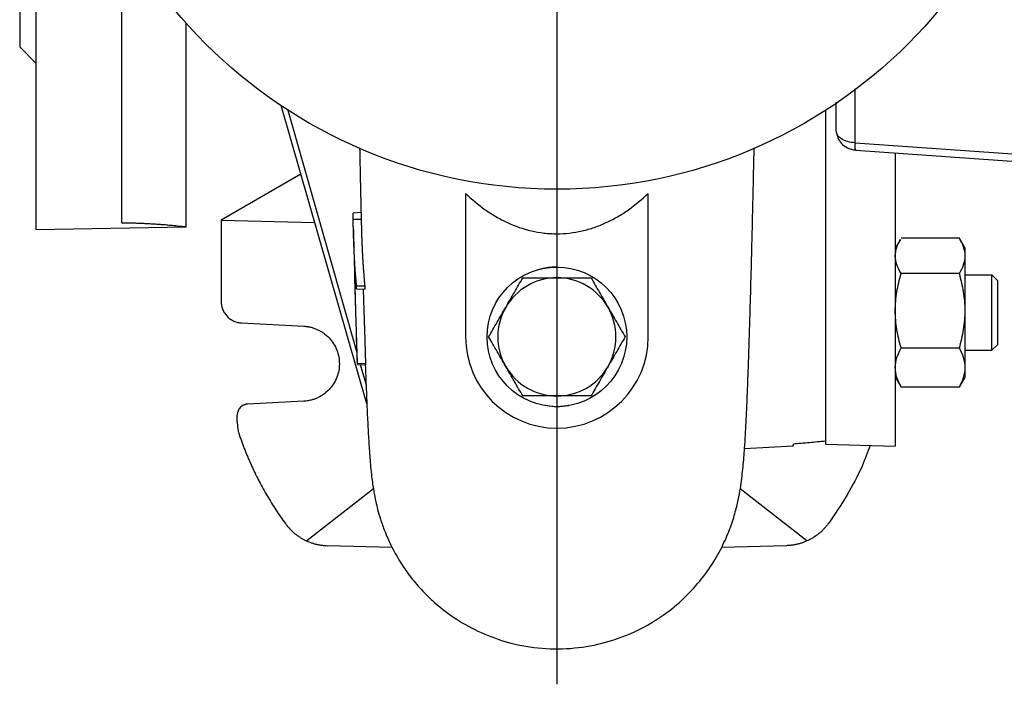
# Model space of a CAD drawing. Units: millimetres. Extents: x -4 to 213, y 0 to 297.
# Drawn here: x 25 to 44, y 62 to 74 of the extents above; entities that cross this region are included whole.
import ezdxf

# ---------------------------------------------------------------- set-up
doc = ezdxf.new("R2010")
doc.units = ezdxf.units.MM
doc.layers.add('FORMAT', color=7, linetype='Continuous')

# ---------------------------------------------------------------- blocks, each defined once
blk = doc.blocks.new('SW_CENTERMARKSYMBOL_1')
at = {"layer": 'FORMAT', "color": 0}
blk.add_line((0, -0.5), (0, -18.47), dxfattribs=at)

msp = doc.modelspace()

# ---------------------------------------------------------------- linework, layer by layer
at = {"color": 7, "linetype": 'Continuous', "lineweight": 25}
for p, q in [((28.5081, 70.5541), (28.5081, 74.345)), ((25.4076, 73.9061), (25.7083, 73.6054)), ((31.8701, 67.2562), (30.2723, 72.8123)), ((40.6081, 72.3404), (40.6081, 72.8743)), ((30.3989, 72.7293), (31.6838, 68.2153)), ((40.4081, 72.7234), (40.4081, 66.5056)), ((40.4081, 72.7234), (40.4081, 66.5615)), ((40.6213, 72.2999), (40.6081, 72.3404)), ((40.9594, 72.1176), (52.7081, 71.29)), ((41.7081, 71.9219), (41.7081, 66.4715)), ((30.64, 71.5336), (29.1581, 70.678)), ((33.7081, 71.1777), (33.7081, 68.5056)), ((37.1081, 68.5056), (37.1081, 71.1777)), ((31.7691, 70.8192), (31.6185, 70.8113)), ((29.1581, 70.678), (30.8977, 70.6378)), ((29.1581, 70.678), (29.1581, 69.1647)), ((31.6161, 70.6987), (31.7661, 70.6961)), ((25.708, 70.5056), (28.5085, 70.5545)), ((41.8031, 70.3217), (41.7081, 70.1571)), ((42.9009, 70.3421), (41.8153, 70.3421)), ((43.0081, 70.1571), (42.9131, 70.3217)), ((43.0081, 70.0132), (43.0081, 70.1571)), ((43.0081, 68.9917), (43.0081, 70.0132)), ((42.9009, 69.6843), (41.8153, 69.6843)), ((43.5081, 69.6571), (43.0081, 69.6571)), ((43.6081, 69.5571), (43.5074, 69.6578)), ((43.6081, 69.5571), (43.6081, 68.3571)), ((31.6779, 69.4573), (31.8307, 69.4546)), ((31.6782, 69.4006), (31.8303, 69.3924)), ((43.0081, 67.9356), (43.0081, 68.9917)), ((29.5372, 68.7653), (30.6947, 68.7046)), ((41.8153, 68.2992), (42.9009, 68.2992)), ((43.0081, 68.2571), (43.5081, 68.2571)), ((43.5074, 68.2564), (43.6081, 68.3571)), ((31.8469, 68.0005), (31.6957, 68.0072)), ((31.6952, 67.9941), (31.8467, 67.9862)), ((31.7475, 67.9914), (31.8555, 67.612)), ((43.0081, 67.7571), (43.0081, 67.9356)), ((41.7081, 67.7571), (41.8031, 67.5925)), ((42.9131, 67.5925), (43.0081, 67.7571)), ((41.8049, 67.5936), (41.8153, 67.572)), ((42.9009, 67.572), (41.8153, 67.572)), ((42.9112, 67.5936), (42.9009, 67.572)), ((30.6947, 67.3065), (29.6476, 67.2517)), ((35.2633, 67.2198), (35.4081, 67.2056)), ((35.4081, 67.2056), (35.6291, 67.2273)), ((29.4581, 66.9223), (29.4581, 67.0519)), ((38.902, 66.4266), (39.8081, 66.4741)), ((39.8081, 66.4741), (39.8145, 66.5104)), ((39.8081, 66.5098), (39.8081, 66.4741)), ((40.4081, 66.5056), (41.7081, 66.4715)), ((31.9916, 65.6768), (30.7533, 64.7047)), ((40.0629, 64.7047), (38.8223, 65.6786)), ((32.3411, 64.5859), (31.1365, 64.6174)), ((39.6797, 64.6174), (38.4713, 64.5858))]:
    msp.add_line(p, q, dxfattribs=at)
at = {"color": 7, "linetype": 'Continuous', "lineweight": 25, "flags": 128}
msp.add_lwpolyline([(40.9748, 71.9842), (46.6998, 71.5811), (52.7079, 71.1581)], dxfattribs=at)
at = {"color": 7, "linetype": 'Continuous', "lineweight": 25}
for centre, radius in [((35.4081, 80.5056), 9.25), ((35.4081, 68.5056), 1.3)]:
    msp.add_circle(centre, radius, dxfattribs=at)
for radius, start, end in [(1.1, 90, 150), (1.1, 30, 90), (1.1, 150, 210), (1.1, 330, 30), (1.7, 180, 0), (1.1, 210, 270), (1.1, 270, 330)]:
    msp.add_arc((35.4081, 68.5056), radius, start, end, dxfattribs=at)
for points, knots in [([(25.4081, 80.5056), (25.4081, 80.4787), (25.4081, 80.4249), (25.4081, 80.3443), (25.4081, 80.2638), (25.4081, 80.1834), (25.4081, 80.103), (25.4081, 80.0228), (25.4081, 79.9426), (25.4081, 79.8625), (25.4081, 79.7826), (25.4081, 79.7027), (25.4081, 79.6229), (25.4081, 79.5432), (25.4081, 79.4635), (25.4081, 79.384), (25.4081, 79.2259), (25.4081, 78.9907), (25.4081, 78.6811), (25.4081, 78.3758), (25.4081, 78.072), (25.4081, 77.7706), (25.4081, 77.4714), (25.4081, 77.1784), (25.4081, 76.7952), (25.4081, 76.3373), (25.4081, 75.8303), (25.4081, 75.3733), (25.4081, 75.0391), (25.4081, 74.8023), (25.4081, 74.6412), (25.4081, 74.4959), (25.4081, 74.3678), (25.4081, 74.2559), (25.4081, 74.16), (25.4081, 74.0791), (25.4081, 74.0248), (25.4081, 73.9894), (25.4081, 73.967), (25.4081, 73.948), (25.4081, 73.9326), (25.4081, 73.9205), (25.4081, 73.9119), (25.4081, 73.9066), (25.4081, 73.9059), (25.4081, 73.9056)], [0, 0, 0, 0, 0.0077846, 0.0155616, 0.0233324, 0.031098, 0.0388596, 0.0466183, 0.0543753, 0.0621318, 0.069889, 0.0776479, 0.0854097, 0.0931757, 0.1009469, 0.1087245, 0.1165097, 0.1474189, 0.1782566, 0.2090955, 0.2400085, 0.271916, 0.3038286, 0.3362402, 0.368657, 0.4341538, 0.5000009, 0.565848, 0.6313448, 0.6637564, 0.6961732, 0.7280807, 0.7599933, 0.7909025, 0.8217402, 0.8525791, 0.8834921, 0.8980812, 0.9126477, 0.9271993, 0.9417435, 0.956288, 0.9708405, 0.9854087, 1, 1, 1, 1]), ([(25.7081, 80.5056), (25.7081, 80.4722), (25.7081, 80.4056), (25.7081, 80.3056), (25.7081, 80.2057), (25.7081, 80.1058), (25.7081, 80.0059), (25.7081, 79.9061), (25.7081, 79.8064), (25.7081, 79.7067), (25.7081, 79.4858), (25.7081, 79.1445), (25.7081, 78.6808), (25.7081, 78.2165), (25.7081, 77.749), (25.7081, 77.2841), (25.7081, 76.6633), (25.7081, 75.9001), (25.7081, 75.0209), (25.7081, 74.19), (25.7081, 73.4219), (25.7081, 72.7294), (25.7081, 72.123), (25.7081, 71.61), (25.7081, 71.2628), (25.7081, 71.0344), (25.7081, 70.8889), (25.7081, 70.7672), (25.7081, 70.6697), (25.7081, 70.595), (25.7081, 70.5532), (25.7081, 70.5309), (25.7081, 70.5196), (25.7081, 70.5115), (25.7081, 70.5065), (25.7081, 70.5059), (25.7081, 70.5056)], [0, 0, 0, 0, 0.0063688, 0.0127354, 0.0191005, 0.0254648, 0.0318288, 0.0381932, 0.0445586, 0.0509257, 0.0572951, 0.0869035, 0.1165152, 0.1470038, 0.1774956, 0.2087586, 0.2400248, 0.3038307, 0.3686442, 0.4341471, 0.5000003, 0.5658534, 0.6313564, 0.6961698, 0.7599757, 0.7912387, 0.8225049, 0.8529935, 0.8834853, 0.9130937, 0.9427054, 0.954167, 0.9656235, 0.9770787, 0.9885363, 1, 1, 1, 1]), ([(27.3081, 70.6302), (27.3081, 70.6792), (27.3081, 70.777), (27.3081, 71.0228), (27.3081, 71.3387), (27.3081, 71.7295), (27.3081, 72.1901), (27.3081, 72.7173), (27.3081, 73.3068), (27.3081, 73.9536), (27.3081, 74.6538), (27.3081, 75.3566), (27.3081, 75.8425), (27.3081, 76.0638)], [0, 0, 0, 0, 0.0922794, 0.1845587, 0.2768381, 0.3691175, 0.4613968, 0.5536762, 0.6459556, 0.738235, 0.8305143, 0.9227937, 1, 1, 1, 1]), ([(40.6147, 72.3), (40.6239, 72.2599), (40.6429, 72.1773), (40.7279, 72.0772), (40.824, 72.0192), (40.9099, 71.9918), (40.9533, 71.9867), (40.9748, 71.9842)], [0, 0, 0, 0, 0.2347166, 0.4844612, 0.7420594, 0.8718048, 1, 1, 1, 1]), ([(31.7357, 72.0254), (31.74, 71.824), (31.7498, 71.3658), (31.7612, 70.8628), (31.7683, 70.5714), (31.7699, 70.5064)], [0, 0, 0, 0, 0.3786081, 0.8614165, 1, 1, 1, 1]), ([(31.8417, 67.9864), (31.8442, 67.917), (31.8498, 67.7581), (31.8584, 67.535), (31.8677, 67.3079), (31.8797, 67.0369), (31.8952, 66.7284), (31.9142, 66.4122), (31.9356, 66.1333), (31.958, 65.9165), (31.9762, 65.7732), (31.9947, 65.6526), (32.0125, 65.5525), (32.0366, 65.4338), (32.072, 65.2857), (32.1254, 65.1002), (32.2054, 64.8743), (32.3206, 64.6114), (32.4736, 64.3334), (32.6669, 64.0518), (32.88, 63.7968), (33.1651, 63.5178), (33.5329, 63.2376), (34.0049, 62.9799), (34.5425, 62.7898), (35.1298, 62.6897), (35.7321, 62.6943), (36.3135, 62.8008), (36.8518, 62.9975), (37.3315, 63.2684), (37.7395, 63.5919), (38.0723, 63.946), (38.334, 64.3144), (38.5261, 64.6726), (38.6583, 65.0006), (38.7452, 65.2898), (38.8004, 65.5376), (38.8338, 65.7399), (38.8552, 65.9056), (38.8745, 66.085), (38.8898, 66.2581), (38.9045, 66.4569), (38.9181, 66.6778), (38.9303, 66.9097), (38.9417, 67.1504), (38.9529, 67.411), (38.9626, 67.6558), (38.9713, 67.8923), (38.9797, 68.1322), (38.9897, 68.4361), (39.0014, 68.8126), (39.0137, 69.2415), (39.0267, 69.72), (39.04, 70.2435), (39.0545, 70.8457), (39.0681, 71.4435), (39.0769, 71.8571), (39.0806, 72.0285)], [0, 0, 0, 0, 0.014085, 0.0322424, 0.0494001, 0.0667279, 0.0989478, 0.1318515, 0.1665521, 0.1855216, 0.2011277, 0.2133543, 0.2222261, 0.2285282, 0.235542, 0.2438421, 0.253553, 0.264752, 0.2781092, 0.2889412, 0.3010246, 0.3130387, 0.3307663, 0.3491741, 0.3689151, 0.3899354, 0.4109143, 0.431339, 0.4512185, 0.4703911, 0.4885565, 0.5058562, 0.5224332, 0.5381557, 0.5533225, 0.5684262, 0.5839699, 0.6004335, 0.6175912, 0.6340426, 0.6497475, 0.6647324, 0.6872774, 0.7082265, 0.7288461, 0.7495866, 0.7705767, 0.7835567, 0.7997785, 0.8192423, 0.8419497, 0.8679051, 0.8920229, 0.918412, 0.9470872, 0.9780716, 1, 1, 1, 1]), ([(33.7081, 71.1777), (33.8231, 71.0668), (33.9447, 70.9649), (34.1386, 70.8279), (34.2052, 70.7849), (34.3427, 70.7047), (34.4139, 70.6674), (34.6303, 70.5673), (34.7791, 70.5155), (35.0098, 70.4622), (35.088, 70.4486), (35.2073, 70.4348), (35.2473, 70.4313), (35.3268, 70.4267), (35.3665, 70.4255), (35.5643, 70.4253), (35.7212, 70.4431), (35.9156, 70.4873), (35.9545, 70.4973), (36.0314, 70.5193), (36.0694, 70.5312), (36.1822, 70.57), (36.2557, 70.5997), (36.3997, 70.6661), (36.4701, 70.7029), (36.6081, 70.7831), (36.6755, 70.8266), (36.8709, 70.9644), (36.9929, 71.0667), (37.1081, 71.1777)], [0, 0, 0, 0, 0.125, 0.125, 0.1875, 0.1875, 0.25, 0.25, 0.375, 0.375, 0.4375, 0.4375, 0.46875, 0.46875, 0.5, 0.5, 0.625, 0.625, 0.65625, 0.65625, 0.6875, 0.6875, 0.75, 0.75, 0.8125, 0.8125, 0.875, 0.875, 1, 1, 1, 1]), ([(31.6161, 70.6987), (31.616, 70.708), (31.6158, 70.7267), (31.6158, 70.7555), (31.6162, 70.781), (31.617, 70.7998), (31.6179, 70.81), (31.6184, 70.8102), (31.6186, 70.8102)], [0, 0, 0, 0, 0.1866097, 0.3732039, 0.5591358, 0.7453613, 0.9317148, 1, 1, 1, 1]), ([(27.3081, 70.6302), (27.3208, 70.6302), (27.3465, 70.6301), (27.385, 70.6297), (27.4239, 70.6293), (27.463, 70.6286), (27.5024, 70.6278), (27.5419, 70.6268), (27.5816, 70.6257), (27.6213, 70.6244), (27.6611, 70.623), (27.7009, 70.6214), (27.7405, 70.6197), (27.8013, 70.6167), (27.8855, 70.612), (27.9783, 70.6059), (28.0746, 70.5986), (28.1651, 70.591), (28.2483, 70.5832), (28.3171, 70.5762), (28.3734, 70.5702), (28.4155, 70.5654), (28.4445, 70.5621), (28.4646, 70.5597), (28.4808, 70.5578), (28.4932, 70.5563), (28.5018, 70.5552), (28.5071, 70.5546), (28.5078, 70.5545), (28.5081, 70.5545)], [0, 0, 0, 0, 0.0193354, 0.038943, 0.0588229, 0.0789756, 0.0994012, 0.1201, 0.1410724, 0.1623184, 0.1838384, 0.2056326, 0.2277012, 0.2500444, 0.3088118, 0.375029, 0.4224944, 0.5000072, 0.5701367, 0.6249907, 0.6901009, 0.7499754, 0.7872577, 0.8240165, 0.8602532, 0.8959686, 0.9311641, 0.9658408, 1, 1, 1, 1]), ([(31.6779, 69.4573), (31.6768, 69.4693), (31.6757, 69.4813), (31.6746, 69.4933), (31.6735, 69.5053), (31.6725, 69.5173), (31.6715, 69.5294), (31.6704, 69.5414), (31.6694, 69.5534), (31.6684, 69.5654), (31.6674, 69.5774), (31.6664, 69.5894), (31.6654, 69.6014), (31.6645, 69.6134), (31.6635, 69.6255), (31.6626, 69.6375), (31.6616, 69.6495), (31.6607, 69.6615), (31.6598, 69.6735), (31.6589, 69.6856), (31.658, 69.6976), (31.6571, 69.7096), (31.6563, 69.7216), (31.6554, 69.7337), (31.6546, 69.7457), (31.6537, 69.7577), (31.6529, 69.7697), (31.6521, 69.7818), (31.6513, 69.7938), (31.6505, 69.8058), (31.6497, 69.8178), (31.6489, 69.8299), (31.6481, 69.8419), (31.6474, 69.8539), (31.6466, 69.8659), (31.6459, 69.878), (31.6452, 69.89), (31.6448, 69.896), (31.6444, 69.902), (31.6441, 69.9081), (31.6434, 69.9201), (31.6427, 69.9321), (31.642, 69.9442), (31.6417, 69.9502), (31.6413, 69.9562), (31.641, 69.9622), (31.6403, 69.9742), (31.6397, 69.9863), (31.639, 69.9983), (31.6387, 70.0043), (31.6384, 70.0103), (31.6381, 70.0164), (31.6378, 70.0224), (31.6374, 70.0284), (31.6371, 70.0344), (31.6365, 70.0465), (31.6359, 70.0585), (31.6353, 70.0705), (31.6351, 70.0766), (31.6348, 70.0826), (31.6345, 70.0886), (31.6339, 70.1006), (31.6334, 70.1127), (31.6328, 70.1247), (31.6325, 70.1307), (31.6323, 70.1367), (31.632, 70.1428), (31.6315, 70.1548), (31.631, 70.1668), (31.6304, 70.1789), (31.6302, 70.1849), (31.6299, 70.1909), (31.6297, 70.197), (31.6295, 70.203), (31.6292, 70.209), (31.629, 70.215), (31.6285, 70.2271), (31.628, 70.2391), (31.6276, 70.2511), (31.6273, 70.2572), (31.6271, 70.2632), (31.6269, 70.2692), (31.626, 70.2933), (31.6252, 70.3174), (31.6244, 70.3415), (31.6236, 70.3656), (31.6229, 70.3897), (31.6222, 70.4137), (31.6218, 70.4258), (31.6215, 70.4378), (31.6212, 70.4499), (31.6209, 70.4619), (31.6206, 70.474), (31.6203, 70.486), (31.62, 70.4981), (31.6197, 70.5101), (31.6194, 70.5222), (31.6191, 70.5342), (31.6189, 70.5463), (31.6186, 70.5583), (31.6184, 70.5704), (31.6181, 70.5824), (31.6179, 70.5945), (31.6178, 70.6005), (31.6177, 70.6065), (31.6175, 70.6125), (31.6173, 70.6246), (31.6171, 70.6366), (31.6169, 70.6487), (31.6166, 70.6653), (31.6164, 70.682), (31.6161, 70.6987)], [0, 0, 0, 0, 0.000383026, 0.000383026, 0.000383026, 0.000766052, 0.000766052, 0.000766052, 0.001149077, 0.001149077, 0.001149077, 0.001532103, 0.001532103, 0.001532103, 0.001915129, 0.001915129, 0.001915129, 0.002298155, 0.002298155, 0.002298155, 0.00268118, 0.00268118, 0.00268118, 0.003064206, 0.003064206, 0.003064206, 0.003447232, 0.003447232, 0.003447232, 0.003830258, 0.003830258, 0.003830258, 0.004213283, 0.004213283, 0.004213283, 0.004596309, 0.004596309, 0.004596309, 0.004787822, 0.004787822, 0.004787822, 0.005170847, 0.005170847, 0.005170847, 0.00536236, 0.00536236, 0.00536236, 0.005745386, 0.005745386, 0.005745386, 0.005936898, 0.005936898, 0.005936898, 0.006128411, 0.006128411, 0.006128411, 0.006511437, 0.006511437, 0.006511437, 0.006702949, 0.006702949, 0.006702949, 0.007085975, 0.007085975, 0.007085975, 0.007277487, 0.007277487, 0.007277487, 0.007660513, 0.007660513, 0.007660513, 0.007852026, 0.007852026, 0.007852026, 0.008043538, 0.008043538, 0.008043538, 0.008426564, 0.008426564, 0.008426564, 0.008618077, 0.008618077, 0.008618077, 0.00938413, 0.00938413, 0.00938413, 0.010150183, 0.010150183, 0.010150183, 0.010533209, 0.010533209, 0.010533209, 0.010916234, 0.010916234, 0.010916234, 0.01129926, 0.01129926, 0.01129926, 0.011682285, 0.011682285, 0.011682285, 0.012065311, 0.012065311, 0.012065311, 0.012256823, 0.012256823, 0.012256823, 0.012639849, 0.012639849, 0.012639849, 0.01316949, 0.01316949, 0.01316949, 0.01316949]), ([(31.7682, 70.577), (31.7684, 70.5685), (31.7688, 70.5479), (31.7696, 70.5153), (31.7705, 70.4792), (31.7715, 70.443), (31.7725, 70.4069), (31.7737, 70.3708), (31.7749, 70.3346), (31.7761, 70.2985), (31.7773, 70.2684), (31.7785, 70.2383), (31.7794, 70.2142), (31.7807, 70.1841), (31.7818, 70.16), (31.7829, 70.1359), (31.784, 70.1119), (31.7852, 70.0878), (31.7867, 70.0577), (31.788, 70.0336), (31.7896, 70.0035), (31.7909, 69.9795), (31.7923, 69.9554), (31.7937, 69.9313), (31.7952, 69.9073), (31.7971, 69.8772), (31.799, 69.8471), (31.8015, 69.811), (31.804, 69.775), (31.8092, 69.7028), (31.8149, 69.631), (31.821, 69.5596), (31.8241, 69.5246), (31.8273, 69.4896), (31.8296, 69.4663), (31.8307, 69.4546)], [0, 0, 0, 0, 0.022739, 0.0548986, 0.0870582, 0.1192177, 0.1513773, 0.1835369, 0.2156964, 0.247856, 0.2800156, 0.2960954, 0.3282549, 0.3443347, 0.3764943, 0.3925741, 0.4086539, 0.4408134, 0.4568932, 0.4890528, 0.5051326, 0.5372921, 0.5533719, 0.5694517, 0.6016113, 0.6176911, 0.6498506, 0.6820102, 0.7141698, 0.7463294, 0.8749693, 0.9062264, 0.9374836, 0.9687417, 1, 1, 1, 1]), ([(31.6199, 70.5029), (31.6212, 70.4479), (31.6248, 70.2969), (31.6303, 70.0771), (31.6359, 69.8576), (31.6402, 69.6939), (31.6435, 69.5682), (31.6468, 69.4476), (31.6508, 69.3017), (31.6559, 69.1168), (31.6623, 68.8958), (31.6699, 68.6429), (31.6784, 68.3719), (31.6844, 68.1945), (31.6875, 68.1049)], [0, 0, 0, 0, 0.05966343, 0.16377571, 0.24792878, 0.31210651, 0.35630119, 0.39831269, 0.45762369, 0.53425967, 0.62824331, 0.73960496, 0.86837875, 1, 1, 1, 1]), ([(41.7081, 70.0132), (41.7132, 70.0683), (41.7229, 70.1725), (41.7787, 70.2732), (41.8049, 70.3206)], [0, 0, 0, 0, 0.529555, 1, 1, 1, 1]), ([(43.0081, 70.0132), (43.0081, 70.0693), (42.9978, 70.1247), (42.9605, 70.2343), (42.9336, 70.2884), (42.9009, 70.3421)], [0, 0, 0, 0, 0.5, 0.5, 1, 1, 1, 1]), ([(41.8153, 69.6843), (41.7826, 69.738), (41.7557, 69.7922), (41.7183, 69.9017), (41.7081, 69.9571), (41.7081, 70.0132)], [0, 0, 0, 0, 0.5, 0.5, 1, 1, 1, 1]), ([(42.9009, 69.6843), (42.9336, 69.738), (42.9605, 69.7922), (42.9978, 69.9017), (43.0081, 69.9571), (43.0081, 70.0132)], [0, 0, 0, 0, 0.5, 0.5, 1, 1, 1, 1]), ([(35.4081, 69.8056), (35.3227, 69.8018), (35.1684, 69.7949), (35.023, 69.7438), (34.9581, 69.721)], [0, 0, 0, 0, 0.5539331, 1, 1, 1, 1]), ([(41.7081, 68.9917), (41.7081, 69.1099), (41.7183, 69.2265), (41.7557, 69.4571), (41.7826, 69.5711), (41.8153, 69.6843)], [0, 0, 0, 0, 0.5, 0.5, 1, 1, 1, 1]), ([(43.0081, 68.9917), (43.0081, 69.1099), (42.9978, 69.2265), (42.9605, 69.4571), (42.9336, 69.5711), (42.9009, 69.6843)], [0, 0, 0, 0, 0.5, 0.5, 1, 1, 1, 1]), ([(43.5081, 68.2571), (43.5081, 68.2571), (43.508, 68.2616), (43.508, 68.275), (43.508, 68.2805), (43.5081, 68.2938), (43.5081, 68.3016), (43.5081, 68.328), (43.5081, 68.3495), (43.5081, 68.4003), (43.5081, 68.4298), (43.5081, 68.4944), (43.5081, 68.5296), (43.5081, 68.587), (43.5081, 68.6069), (43.5081, 68.6473), (43.5081, 68.6886), (43.5081, 68.7315), (43.5081, 68.7753), (43.5081, 68.7978), (43.5081, 68.8655), (43.5081, 68.911), (43.5081, 69.0023), (43.5081, 69.0486), (43.5081, 69.1384), (43.5081, 69.182), (43.5081, 69.2456), (43.5081, 69.2666), (43.5081, 69.3071), (43.5081, 69.3267), (43.5081, 69.3836), (43.5081, 69.419), (43.5081, 69.4844), (43.5081, 69.5134), (43.5081, 69.5515), (43.5081, 69.5632), (43.5081, 69.5849), (43.5081, 69.5949), (43.5081, 69.6213), (43.5081, 69.6345), (43.5081, 69.6524), (43.5081, 69.6571), (43.5081, 69.6571)], [0, 0, 0, 0, 0.0625, 0.0625, 0.09375, 0.09375, 0.125, 0.125, 0.1875, 0.1875, 0.25, 0.25, 0.3125, 0.3125, 0.34375, 0.34375, 0.375, 0.40625, 0.40625, 0.4375, 0.4375, 0.5, 0.5, 0.5625, 0.5625, 0.625, 0.625, 0.65625, 0.65625, 0.6875, 0.6875, 0.75, 0.75, 0.8125, 0.8125, 0.84375, 0.84375, 0.875, 0.875, 0.9375, 0.9375, 1, 1, 1, 1]), ([(31.6479, 69.5517), (31.6477, 69.5595), (31.6477, 69.5654), (31.6479, 69.5729), (31.6482, 69.5744), (31.6491, 69.5729), (31.6497, 69.5698), (31.6512, 69.5595), (31.6522, 69.5523), (31.6532, 69.5435)], [0, 0, 0, 0, 0.25, 0.25, 0.5, 0.5, 0.75, 0.75, 1, 1, 1, 1]), ([(31.6532, 69.5435), (31.6543, 69.5341), (31.6555, 69.5247), (31.6567, 69.5153), (31.6573, 69.5106), (31.6579, 69.5059), (31.6586, 69.5012), (31.6598, 69.4918), (31.6612, 69.4824), (31.6626, 69.473), (31.6633, 69.4683), (31.664, 69.4636), (31.6647, 69.4589), (31.6655, 69.4542), (31.6662, 69.4495), (31.667, 69.4448), (31.6677, 69.4401), (31.6685, 69.4354), (31.6693, 69.4307)], [0, 0, 0, 0, 0.0003703308, 0.0003703308, 0.0003703308, 0.0005554929, 0.0005554929, 0.0005554929, 0.0009258238, 0.0009258238, 0.0009258238, 0.0011109859, 0.0011109859, 0.0011109859, 0.0012960289, 0.0012960289, 0.0012960289, 0.0014810763, 0.0014810763, 0.0014810763, 0.0014810763]), ([(34.4555, 69.0556), (34.5097, 69.1494), (34.5631, 69.242), (34.6689, 69.4252), (34.7211, 69.5157), (34.773, 69.6056)], [0, 0, 0, 0, 0.5, 0.5, 1, 1, 1, 1]), ([(34.773, 69.6056), (34.8768, 69.6056), (34.9813, 69.6056), (35.1928, 69.6056), (35.2997, 69.6056), (35.4081, 69.6056)], [0, 0, 0, 0, 0.5, 0.5, 1, 1, 1, 1]), ([(35.4081, 69.6056), (35.5165, 69.6056), (35.6234, 69.6056), (35.8349, 69.6056), (35.9394, 69.6056), (36.0432, 69.6056)], [0, 0, 0, 0, 0.5, 0.5, 1, 1, 1, 1]), ([(36.0432, 69.6056), (36.0951, 69.5157), (36.1473, 69.4252), (36.2531, 69.242), (36.3065, 69.1494), (36.3607, 69.0556)], [0, 0, 0, 0, 0.5, 0.5, 1, 1, 1, 1]), ([(31.6693, 69.4307), (31.6703, 69.425), (31.6712, 69.42), (31.6731, 69.4115), (31.674, 69.4081), (31.6766, 69.4004), (31.678, 69.3991), (31.6795, 69.4031), (31.6798, 69.4053), (31.6802, 69.4117), (31.6803, 69.4158), (31.68, 69.4305), (31.6792, 69.4431), (31.6779, 69.4573)], [0, 0, 0, 0, 0.125, 0.125, 0.25, 0.25, 0.5, 0.5, 0.625, 0.625, 0.75, 0.75, 1, 1, 1, 1]), ([(31.8031, 69.3939), (31.8036, 69.3772), (31.8116, 69.0906), (31.8261, 68.6057), (31.8403, 68.1907), (31.8469, 68.0005)], [0, 0, 0, 0, 0.0324446, 0.5565082, 1, 1, 1, 1]), ([(31.8307, 69.4546), (31.8315, 69.4452), (31.8331, 69.4263), (31.8336, 69.4053), (31.8324, 69.3931), (31.8298, 69.3917), (31.8273, 69.3956), (31.8259, 69.402), (31.8258, 69.4024)], [0, 0, 0, 0, 0.1977097, 0.3953328, 0.5925211, 0.7872032, 0.9881816, 1, 1, 1, 1]), ([(29.1581, 69.1647), (29.1582, 69.1577), (29.1584, 69.1438), (29.1601, 69.1229), (29.1628, 69.1023), (29.1665, 69.0818), (29.1714, 69.0616), (29.1773, 69.0415), (29.1907, 69.0036), (29.2174, 68.95), (29.2661, 68.8877), (29.3258, 68.8357), (29.3825, 68.8038), (29.4297, 68.7853), (29.4648, 68.7752), (29.5007, 68.7681), (29.525, 68.7662), (29.5372, 68.7653)], [0, 0, 0, 0, 0.0346284, 0.0690244, 0.1032815, 0.1374949, 0.1717597, 0.2061708, 0.2408218, 0.3703508, 0.4999738, 0.6295192, 0.759159, 0.8196059, 0.879556, 0.9395178, 1, 1, 1, 1]), ([(34.1379, 68.5056), (34.1898, 68.5954), (34.2421, 68.686), (34.3478, 68.8691), (34.4013, 68.9617), (34.4555, 69.0556)], [0, 0, 0, 0, 0.5, 0.5, 1, 1, 1, 1]), ([(36.3607, 69.0556), (36.4149, 68.9617), (36.4684, 68.8691), (36.5741, 68.686), (36.6264, 68.5954), (36.6783, 68.5056)], [0, 0, 0, 0, 0.5, 0.5, 1, 1, 1, 1]), ([(41.8153, 68.2992), (41.7826, 68.4123), (41.7557, 68.5263), (41.7183, 68.7569), (41.7081, 68.8735), (41.7081, 68.9917)], [0, 0, 0, 0, 0.5, 0.5, 1, 1, 1, 1]), ([(42.9009, 68.2992), (42.9336, 68.4123), (42.9605, 68.5263), (42.9978, 68.7569), (43.0081, 68.8735), (43.0081, 68.9917)], [0, 0, 0, 0, 0.5, 0.5, 1, 1, 1, 1]), ([(30.6947, 68.7046), (30.703, 68.7041), (30.7196, 68.7031), (30.7443, 68.7004), (30.7689, 68.6969), (30.7934, 68.6925), (30.831, 68.6844), (30.8812, 68.6702), (30.9433, 68.646), (31.0036, 68.6157), (31.0812, 68.5665), (31.1692, 68.4906), (31.2544, 68.3808), (31.3153, 68.2588), (31.3505, 68.1323), (31.3618, 68.0056), (31.3505, 67.8788), (31.3153, 67.7523), (31.2544, 67.6303), (31.1692, 67.5205), (31.0813, 67.4446), (31.0036, 67.3955), (30.9433, 67.3652), (30.8812, 67.341), (30.8257, 67.3252), (30.7772, 67.3154), (30.7361, 67.3094), (30.7085, 67.3075), (30.6947, 67.3065)], [0, 0, 0, 0, 0.0117304, 0.0234404, 0.0351448, 0.0468585, 0.0585963, 0.089513, 0.1204533, 0.1525664, 0.1847037, 0.2501378, 0.3155674, 0.3797289, 0.4415, 0.5000027, 0.5585054, 0.6202764, 0.684438, 0.7498676, 0.8153016, 0.8474138, 0.8795521, 0.9104681, 0.941409, 0.9609455, 0.9804528, 1, 1, 1, 1]), ([(34.4555, 67.9556), (34.4013, 68.0494), (34.3478, 68.142), (34.2421, 68.3252), (34.1898, 68.4157), (34.1379, 68.5056)], [0, 0, 0, 0, 0.5, 0.5, 1, 1, 1, 1]), ([(36.6783, 68.5056), (36.6264, 68.4157), (36.5741, 68.3252), (36.4684, 68.142), (36.4149, 68.0494), (36.3607, 67.9556)], [0, 0, 0, 0, 0.5, 0.5, 1, 1, 1, 1]), ([(41.7081, 67.9356), (41.7081, 67.9977), (41.7183, 68.0589), (41.7557, 68.1799), (41.7826, 68.2398), (41.8153, 68.2992)], [0, 0, 0, 0, 0.5, 0.5, 1, 1, 1, 1]), ([(43.0081, 67.9356), (43.0081, 67.9977), (42.9978, 68.0589), (42.9605, 68.1799), (42.9336, 68.2398), (42.9009, 68.2992)], [0, 0, 0, 0, 0.5, 0.5, 1, 1, 1, 1]), ([(31.6875, 68.1049), (31.6876, 68.1006), (31.688, 68.0915), (31.6889, 68.0735), (31.6901, 68.0509), (31.6914, 68.0331), (31.6921, 68.0242)], [0, 0, 0, 0, 0.1591037, 0.3380162, 0.6689942, 1, 1, 1, 1]), ([(31.6921, 68.0242), (31.6933, 68.0085), (31.6944, 67.998), (31.6958, 67.9917), (31.6961, 67.9961), (31.6957, 68.0072)], [0, 0, 0, 0, 0.5, 0.5, 1, 1, 1, 1]), ([(31.8469, 68.0005), (31.847, 67.9956), (31.8472, 67.9862), (31.8467, 67.9865), (31.8464, 67.9866)], [0, 0, 0, 0, 0.52460746, 1, 1, 1, 1]), ([(34.773, 67.4056), (34.7211, 67.4954), (34.6689, 67.586), (34.5631, 67.7691), (34.5097, 67.8617), (34.4555, 67.9556)], [0, 0, 0, 0, 0.5, 0.5, 1, 1, 1, 1]), ([(36.3607, 67.9556), (36.3065, 67.8617), (36.2531, 67.7691), (36.1473, 67.586), (36.0951, 67.4954), (36.0432, 67.4056)], [0, 0, 0, 0, 0.5, 0.5, 1, 1, 1, 1]), ([(41.8153, 67.572), (41.7826, 67.6314), (41.7557, 67.6913), (41.7183, 67.8123), (41.7081, 67.8736), (41.7081, 67.9356)], [0, 0, 0, 0, 0.5, 0.5, 1, 1, 1, 1]), ([(42.9009, 67.572), (42.9336, 67.6314), (42.9605, 67.6913), (42.9978, 67.8123), (43.0081, 67.8736), (43.0081, 67.9356)], [0, 0, 0, 0, 0.5, 0.5, 1, 1, 1, 1]), ([(35.4081, 67.4056), (35.2997, 67.4056), (35.1928, 67.4056), (34.9813, 67.4056), (34.8768, 67.4056), (34.773, 67.4056)], [0, 0, 0, 0, 0.5, 0.5, 1, 1, 1, 1]), ([(36.0432, 67.4056), (35.9394, 67.4056), (35.8349, 67.4056), (35.6234, 67.4056), (35.5165, 67.4056), (35.4081, 67.4056)], [0, 0, 0, 0, 0.5, 0.5, 1, 1, 1, 1]), ([(29.6476, 67.2517), (29.6427, 67.2513), (29.633, 67.2506), (29.6186, 67.2482), (29.6044, 67.2448), (29.5905, 67.2404), (29.5693, 67.2318), (29.542, 67.2164), (29.5121, 67.1905), (29.4877, 67.1593), (29.4723, 67.1283), (29.4635, 67.1003), (29.4589, 67.0763), (29.4584, 67.0601), (29.4581, 67.0519)], [0, 0, 0, 0, 0.0484109, 0.0964458, 0.1443639, 0.1924259, 0.2408904, 0.370413, 0.5000995, 0.6296052, 0.7592752, 0.8396807, 0.9195192, 1, 1, 1, 1]), ([(29.4581, 66.9223), (29.4582, 66.9124), (29.4584, 66.8925), (29.4601, 66.8629), (29.4628, 66.8334), (29.4666, 66.8041), (29.4715, 66.775), (29.4775, 66.7461), (29.4846, 66.7174), (29.4927, 66.6888), (29.499, 66.67), (29.5021, 66.6606)], [0, 0, 0, 0, 0.1118263, 0.2231165, 0.3340221, 0.4446966, 0.5552942, 0.6659696, 0.7768771, 0.88817, 1, 1, 1, 1]), ([(29.5021, 66.6606), (29.5106, 66.6363), (29.5276, 66.5878), (29.5542, 66.5155), (29.5816, 66.4436), (29.6099, 66.372), (29.639, 66.3008), (29.6691, 66.23), (29.7, 66.1596), (29.7317, 66.0895), (29.7644, 66.0199), (29.7979, 65.9505), (29.8323, 65.8816), (29.8793, 65.7902), (29.9401, 65.6772), (30.0163, 65.5434), (30.0958, 65.4116), (30.1785, 65.2819), (30.2643, 65.154), (30.3241, 65.0706), (30.354, 65.0288)], [0, 0, 0, 0, 0.0417213, 0.0834114, 0.1250768, 0.1667237, 0.2083585, 0.2499875, 0.291617, 0.3332534, 0.374903, 0.4165721, 0.4582672, 0.4999944, 0.5834074, 0.6667214, 0.7499869, 0.8332548, 0.9165756, 1, 1, 1, 1]), ([(40.4081, 66.5615), (40.3082, 66.5526), (40.1082, 66.5348), (39.9082, 66.5181), (39.8081, 66.5098)], [0, 0, 0, 0, 0.4996074, 1, 1, 1, 1]), ([(41.2431, 66.4837), (41.1936, 66.3547), (41.0707, 66.0339), (40.8128, 65.5436), (40.5797, 65.2014), (40.4622, 65.0288)], [0, 0, 0, 0, 0.2502378, 0.6219248, 1, 1, 1, 1]), ([(30.354, 65.0288), (30.3605, 65.0201), (30.3734, 65.0026), (30.3939, 64.9773), (30.415, 64.9527), (30.4369, 64.9288), (30.4597, 64.9056), (30.4831, 64.8832), (30.5074, 64.8615), (30.5373, 64.8363), (30.5735, 64.8085), (30.6163, 64.779), (30.6605, 64.7518), (30.7061, 64.7267), (30.7376, 64.7121), (30.7533, 64.7047)], [0, 0, 0, 0, 0.0627178, 0.1252406, 0.1876346, 0.249966, 0.3123013, 0.3747072, 0.4372499, 0.4999953, 0.6002484, 0.7001035, 0.7998322, 0.8997072, 1, 1, 1, 1]), ([(40.4622, 65.0288), (40.456, 65.0204), (40.4435, 65.0036), (40.4236, 64.9789), (40.4027, 64.9544), (40.3806, 64.9303), (40.3575, 64.9066), (40.3331, 64.8832), (40.3077, 64.8604), (40.281, 64.8382), (40.2533, 64.8166), (40.2243, 64.7957), (40.1943, 64.7756), (40.1631, 64.7564), (40.1308, 64.7381), (40.0974, 64.7206), (40.0744, 64.71), (40.0629, 64.7047)], [0, 0, 0, 0, 0.0599865, 0.1209273, 0.1828223, 0.2456715, 0.3094751, 0.3742329, 0.4399451, 0.5066116, 0.5742324, 0.6428077, 0.7123373, 0.7828213, 0.8542598, 0.9266527, 1, 1, 1, 1]), ([(30.7533, 64.7047), (30.7624, 64.7007), (30.7805, 64.6928), (30.808, 64.6819), (30.8359, 64.6718), (30.864, 64.6626), (30.8924, 64.6542), (30.921, 64.6466), (30.9606, 64.6373), (31.0115, 64.628), (31.0738, 64.6202), (31.1156, 64.6184), (31.1365, 64.6174)], [0, 0, 0, 0, 0.0753799, 0.1505577, 0.2255972, 0.3005624, 0.3755176, 0.4505269, 0.5256545, 0.6841514, 0.8420606, 1, 1, 1, 1]), ([(40.0629, 64.7047), (40.0535, 64.7006), (40.0348, 64.6924), (40.0065, 64.6813), (39.9782, 64.6711), (39.95, 64.6619), (39.922, 64.6537), (39.8941, 64.6463), (39.8664, 64.6399), (39.8389, 64.6343), (39.8116, 64.6295), (39.7846, 64.6256), (39.7579, 64.6224), (39.7316, 64.62), (39.7055, 64.6183), (39.6883, 64.6177), (39.6797, 64.6174)], [0, 0, 0, 0, 0.0782375, 0.1554242, 0.2315607, 0.3066479, 0.3806865, 0.4536773, 0.5256213, 0.5965194, 0.6663725, 0.7351817, 0.8029478, 0.8696722, 0.9353558, 1, 1, 1, 1])]:
    msp.add_open_spline(points, degree=3, knots=knots, dxfattribs=at)
at = {"color": 8, "linetype": 'Continuous', "lineweight": 25}
for points, knots in [([(40.9594, 72.1176), (40.9594, 72.4265), (40.9594, 72.7546), (40.9594, 73.1042), (40.9594, 73.1246)], [0, 0, 0, 0, 0.94148406, 1, 1, 1, 1]), ([(40.9594, 72.1176), (40.912, 72.1238), (40.8172, 72.136), (40.7038, 72.1888), (40.6338, 72.2465), (40.6244, 72.2866), (40.6213, 72.2999)], [0, 0, 0, 0, 0.2861315, 0.5724601, 0.8590736, 1, 1, 1, 1]), ([(40.9754, 71.9911), (40.9726, 71.9908), (40.9662, 71.99), (40.9605, 72.0374), (40.9597, 72.0909), (40.9594, 72.1176)], [0, 0, 0, 0, 0.28267297, 0.64145591, 1, 1, 1, 1])]:
    msp.add_open_spline(points, degree=3, knots=knots, dxfattribs=at)
at = {"color": 7, "linetype": 'Continuous', "lineweight": 25}
msp.add_open_spline([(31.6957, 68.0072), (31.6796, 68.4631), (31.6636, 68.9805), (31.6479, 69.5517)], degree=3, dxfattribs=at)

# ---------------------------------------------------------------- block references
at = {"layer": 'FORMAT', "color": 7}
msp.add_blockref('SW_CENTERMARKSYMBOL_1', (35.4081, 80.5056), dxfattribs=at)

doc.saveas('drawing.dxf')
